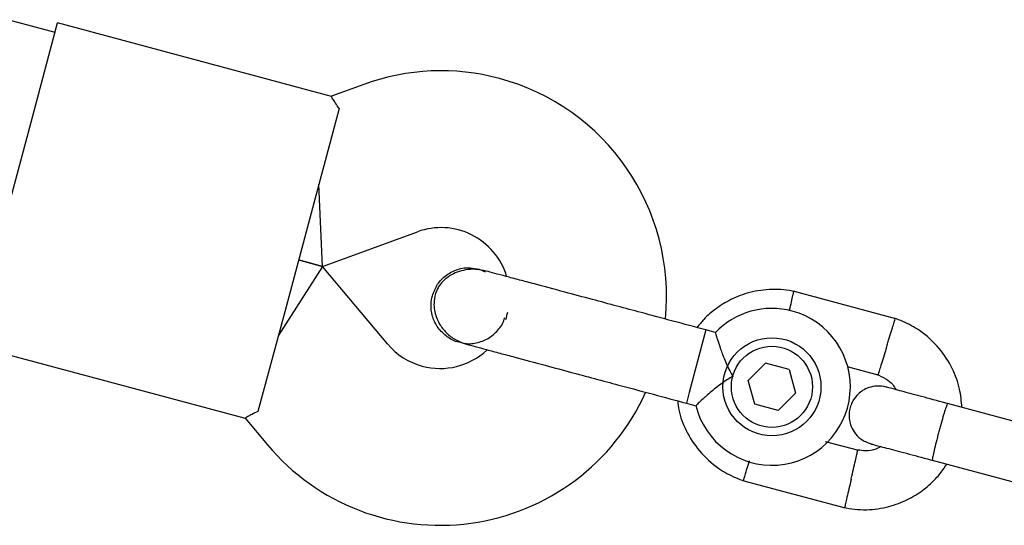
# Model space of a CAD drawing. Units: millimetres. Extents: x 15132 to 25544, y 29996 to 40205.
# Drawn here: x 22916 to 23017, y 36310 to 36361 of the extents above; entities that cross this region are included whole.
import ezdxf

# ---------------------------------------------------------------- set-up
doc = ezdxf.new("R2010")
doc.units = ezdxf.units.MM
doc.header["$LTSCALE"] = 200

msp = doc.modelspace()

# ---------------------------------------------------------------- linework, layer by layer
at = {"color": 7, "linetype": 'Continuous', "lineweight": 25}
for p, q in [((22919.85, 36359.81), (22915.02, 36361.1)), ((22917.26, 36350.15), (22920.11, 36360.77)), ((22948.06, 36353.28), (22920.11, 36360.77)), ((22951.36, 36354.5), (22948.04, 36353.29)), ((22948.83, 36352.04), (22946.24, 36342.38)), ((22914.16, 36338.56), (22917.26, 36350.15)), ((22947.13, 36335.93), (22946.76, 36344.31)), ((22946.24, 36342.38), (22943.14, 36330.79)), ((22947.13, 36335.93), (22956.83, 36339.47)), ((22947.13, 36335.93), (22944.69, 36336.59)), ((22944.69, 36336.59), (22947.13, 36335.93)), ((22947.13, 36335.93), (22942.62, 36328.86)), ((22953.76, 36328.02), (22947.13, 36335.93)), ((22963.08, 36335.66), (22963.09, 36335.66)), ((22963.08, 36335.66), (22963.09, 36335.66)), ((22963.76, 36335.35), (22963.09, 36335.65)), ((23005.64, 36330.6), (22995.16, 36333.41)), ((22943.14, 36330.79), (22940.55, 36321.14)), ((22986.26, 36329.45), (22984.55, 36323.08)), ((22987.22, 36329.19), (22986.26, 36329.45)), ((22911.31, 36327.93), (22939.26, 36320.44)), ((22961.09, 36328.19), (22961.08, 36328.19)), ((22961.09, 36328.19), (22961.08, 36328.19)), ((22990.58, 36324.29), (22992.34, 36326.05)), ((22994.75, 36325.41), (22992.34, 36326.05)), ((23000.67, 36325.72), (23003.81, 36324.88)), ((22994.75, 36325.41), (22995.4, 36323.01)), ((22991.23, 36321.88), (22990.58, 36324.29)), ((22984.55, 36323.08), (22984.26, 36321.98)), ((22995.4, 36323.01), (22993.64, 36321.24)), ((22984.26, 36321.98), (22985.24, 36321.72)), ((22993.64, 36321.24), (22991.23, 36321.88)), ((23021.13, 36319.21), (23010.91, 36321.95)), ((22939.24, 36320.44), (22941.51, 36317.74)), ((23001.84, 36317.14), (22998.47, 36318.04)), ((23009.35, 36316.15), (23019.58, 36313.41)), ((22989.99, 36314.1), (23000.47, 36311.3))]:
    msp.add_line(p, q, dxfattribs=at)
for radius in [5, 4.14]:
    msp.add_circle((22992.99, 36323.65), radius, dxfattribs=at)
for centre, radius, start, end in [((22959.23, 36332.89), 23, 75, 110), ((22959.23, 36332.89), 23, 354.2384, 75), ((22959.23, 36332.89), 7, 17.2909, 110), ((22992.99, 36323.65), 8, 75, 136.1451), ((22952.44, 36334.51), 13.98, 343.4428, 346.5572), ((22992.99, 36323.65), 8, 193.7224, 75), ((22959.13, 36332.52), 7, 220, 255), ((22959.13, 36332.52), 7, 255, 312.8891), ((22959.13, 36332.52), 23, 220, 335.7392)]:
    msp.add_arc(centre, radius, start, end, dxfattribs=at)
for points, knots in [([(22948.83, 36352.04), (22948.58, 36352.42), (22948.1, 36353.14), (22948.07, 36353.21), (22948.06, 36353.25)], [0, 0, 0, 0, 0.532321, 1, 1, 1, 1]), ([(22958.34, 36332.93), (22958.5, 36333.34), (22958.8, 36334.15), (22959.75, 36335.1), (22960.92, 36335.68), (22962.1, 36335.88), (22962.8, 36335.69), (22963.08, 36335.61)], [0, 0, 0, 0, 0.2141378, 0.4282758, 0.6424045, 0.8565091, 1, 1, 1, 1]), ([(22963.83, 36335.46), (22963.47, 36335.53), (22962.77, 36335.68), (22961.48, 36335.59), (22960.2, 36335.13), (22959.33, 36334.36), (22958.92, 36333.77), (22958.65, 36333.2), (22958.44, 36332.25), (22958.58, 36331.09), (22959.06, 36330), (22959.74, 36329.13), (22960.67, 36328.4), (22961.44, 36328.13), (22961.83, 36327.99)], [0, 0, 0, 0, 0.084184, 0.164282, 0.301314, 0.399313, 0.433621, 0.463138, 0.540845, 0.657973, 0.733104, 0.817364, 0.907689, 1, 1, 1, 1]), ([(22974.67, 36332.56), (22973.72, 36332.81), (22971.65, 36333.36), (22969.14, 36334.04), (22967.19, 36334.56), (22965.82, 36334.93), (22964.64, 36335.24), (22964.1, 36335.39), (22963.83, 36335.46)], [0, 0, 0, 0, 0.203167, 0.442133, 0.57405, 0.712332, 0.855076, 1, 1, 1, 1]), ([(22995.34, 36333.37), (22994.96, 36333.43), (22994.18, 36333.57), (22992.63, 36333.62), (22990.77, 36333.36), (22988.84, 36332.63), (22987.28, 36331.67), (22986.13, 36330.68), (22985.57, 36329.98), (22985.34, 36329.7)], [0, 0, 0, 0, 0.102295, 0.211765, 0.415025, 0.597902, 0.760373, 0.902416, 1, 1, 1, 1]), ([(22961.09, 36328.2), (22961.07, 36328.2), (22960.62, 36328.25), (22959.83, 36328.73), (22958.88, 36329.62), (22958.3, 36330.82), (22958.15, 36331.97), (22958.29, 36332.66), (22958.34, 36332.93)], [0, 0, 0, 0, 0.009857, 0.2238458, 0.4378613, 0.6519119, 0.8659931, 1, 1, 1, 1]), ([(22994.77, 36331.39), (22994.77, 36331.42), (22994.85, 36331.77), (22994.99, 36332.35), (22995.14, 36333.02), (22995.21, 36333.31), (22995.22, 36333.4), (22995.22, 36333.38), (22995.22, 36333.38)], [0, 0, 0, 0, 0.0221942, 0.2925243, 0.5628212, 0.8330667, 0.9667097, 1, 1, 1, 1]), ([(22961.11, 36328.24), (22961.24, 36328.19), (22961.79, 36327.99), (22962.83, 36328.08), (22964.07, 36328.52), (22965.05, 36329.38), (22965.62, 36330.17), (22965.7, 36330.65), (22965.71, 36330.7)], [0, 0, 0, 0, 0.074003, 0.298417, 0.522811, 0.747223, 0.971702, 1, 1, 1, 1]), ([(23004.7, 36327.75), (23004.7, 36327.76), (23004.71, 36327.78), (23004.73, 36327.84), (23004.79, 36328.05), (23004.94, 36328.55), (23005.17, 36329.3), (23005.4, 36330.03), (23005.54, 36330.49), (23005.59, 36330.64), (23005.58, 36330.61), (23005.58, 36330.61)], [0, 0, 0, 0, 0.008574, 0.015064, 0.041026, 0.1452, 0.355729, 0.570407, 0.785048, 0.999648, 1, 1, 1, 1]), ([(23012.38, 36321.56), (23012.32, 36322.18), (23012.19, 36323.55), (23011.43, 36325.62), (23010.08, 36327.71), (23008.55, 36329.09), (23007.23, 36329.9), (23006.36, 36330.33), (23005.76, 36330.55), (23005.46, 36330.66)], [0, 0, 0, 0, 0.1546991, 0.3373964, 0.539914, 0.762222, 0.8409562, 0.9219053, 1, 1, 1, 1]), ([(22987.22, 36329.19), (22987.23, 36329.15), (22987.25, 36329.08), (22987.42, 36328.49), (22987.7, 36327.62), (22988.13, 36326.44), (22988.6, 36325.43), (22988.92, 36324.84), (22988.99, 36324.72), (22988.99, 36324.72)], [0, 0, 0, 0, 0.168486, 0.336692, 0.512059, 0.70868, 0.937333, 0.998188, 1, 1, 1, 1]), ([(22961.83, 36327.99), (22962.1, 36327.92), (22962.64, 36327.78), (22963.82, 36327.46), (22965.19, 36327.09), (22967.14, 36326.57), (22969.65, 36325.9), (22971.72, 36325.34), (22972.67, 36325.09)], [0, 0, 0, 0, 0.144924, 0.287668, 0.42595, 0.557867, 0.796833, 1, 1, 1, 1]), ([(23004.7, 36327.75), (23004.69, 36327.73), (23004.69, 36327.71), (23004.67, 36327.65), (23004.6, 36327.45), (23004.45, 36326.94), (23004.22, 36326.2), (23003.99, 36325.46), (23003.85, 36325), (23003.8, 36324.85), (23003.81, 36324.88), (23003.81, 36324.88)], [0, 0, 0, 0, 0.008575, 0.015065, 0.041031, 0.145218, 0.355772, 0.570496, 0.785185, 0.999813, 1, 1, 1, 1]), ([(22988.99, 36324.72), (22988.99, 36324.71), (22988.81, 36324.61), (22988.19, 36324.23), (22987.2, 36323.51), (22986.46, 36322.87), (22985.92, 36322.39), (22985.54, 36322.04), (22985.24, 36321.75), (22985.25, 36321.76), (22985.25, 36321.76)], [0, 0, 0, 0, 0.001812, 0.089987, 0.316477, 0.544171, 0.565459, 0.735059, 0.898313, 1, 1, 1, 1]), ([(23003.66, 36324.93), (23003.99, 36324.79), (23004.59, 36324.53), (23005.29, 36323.98), (23005.54, 36323.54), (23005.63, 36323.36)], [0, 0, 0, 0, 0.413971, 0.768586, 1, 1, 1, 1]), ([(23004.64, 36323.63), (23004.32, 36323.68), (23003.73, 36323.79), (23002.9, 36323.61), (23002.27, 36323.3), (23001.72, 36322.87), (23001.32, 36322.37), (23001.04, 36321.81), (23000.86, 36321.18), (23000.84, 36320.48), (23001.01, 36319.72), (23001.37, 36318.98), (23002.05, 36318.24), (23002.72, 36317.98), (23003.08, 36317.83)], [0, 0, 0, 0, 0.101895, 0.190609, 0.264804, 0.325235, 0.411571, 0.465521, 0.524723, 0.618755, 0.686668, 0.772356, 0.877462, 1, 1, 1, 1]), ([(23011.05, 36321.91), (23010.19, 36322.14), (23008.47, 36322.6), (23006.36, 36323.17), (23004.91, 36323.56), (23004.74, 36323.6), (23004.65, 36323.63)], [0, 0, 0, 0, 0.252143, 0.504247, 0.756352, 1, 1, 1, 1]), ([(22983.38, 36322.22), (22983.41, 36321.91), (22983.52, 36320.86), (22984.22, 36319.08), (22985.55, 36317), (22987.08, 36315.61), (22988.4, 36314.8), (22989.27, 36314.37), (22989.87, 36314.15), (22990.17, 36314.05)], [0, 0, 0, 0, 0.084083, 0.282043, 0.501479, 0.742359, 0.82767, 0.915382, 1, 1, 1, 1]), ([(23010.91, 36321.95), (23010.91, 36321.95), (23010.89, 36321.95), (23010.84, 36321.83), (23010.67, 36321.35), (23010.45, 36320.61), (23010.23, 36319.84), (23010.06, 36319.2), (23009.93, 36318.72), (23009.76, 36318.08), (23009.58, 36317.34), (23009.42, 36316.64), (23009.35, 36316.25), (23009.35, 36316.16), (23009.35, 36316.15), (23009.35, 36316.15)], [0, 0, 0, 0, 0.004287, 0.111621, 0.218955, 0.326276, 0.433577, 0.48664, 0.539698, 0.592756, 0.700028, 0.807313, 0.914638, 0.995713, 1, 1, 1, 1]), ([(22940.55, 36321.14), (22940.14, 36320.93), (22939.37, 36320.55), (22939.3, 36320.5), (22939.27, 36320.47)], [0, 0, 0, 0, 0.532321, 1, 1, 1, 1]), ([(23004.14, 36317.55), (23003.97, 36317.46), (23003.46, 36317.21), (23002.63, 36317.06), (23002.01, 36317.16), (23001.74, 36317.2)], [0, 0, 0, 0, 0.241277, 0.678734, 1, 1, 1, 1]), ([(23003.1, 36317.83), (23003.18, 36317.81), (23003.35, 36317.76), (23004.8, 36317.37), (23006.92, 36316.81), (23008.64, 36316.35), (23009.49, 36316.12)], [0, 0, 0, 0, 0.243648, 0.495753, 0.747857, 1, 1, 1, 1]), ([(23001.08, 36314.24), (23001.08, 36314.25), (23001.16, 36314.59), (23001.31, 36315.26), (23001.51, 36316.13), (23001.66, 36316.79), (23001.72, 36317.09), (23001.74, 36317.17), (23001.74, 36317.16), (23001.74, 36317.16)], [0, 0, 0, 0, 0.008578, 0.223386, 0.438195, 0.652991, 0.867739, 0.973924, 1, 1, 1, 1]), ([(22990.67, 36316.11), (22990.66, 36316.06), (22990.55, 36315.7), (22990.36, 36315.1), (22990.16, 36314.45), (22990.08, 36314.17), (22990.05, 36314.08), (22990.05, 36314.09), (22990.05, 36314.1)], [0, 0, 0, 0, 0.039826, 0.305282, 0.570704, 0.836077, 0.96731, 1, 1, 1, 1]), ([(23000.29, 36311.34), (23000.67, 36311.27), (23001.45, 36311.13), (23003.01, 36311.08), (23004.86, 36311.34), (23006.79, 36312.07), (23008.36, 36313.03), (23009.55, 36314.09), (23010.35, 36315.01), (23010.7, 36315.58), (23010.82, 36315.76)], [0, 0, 0, 0, 0.094528, 0.195688, 0.383516, 0.552509, 0.702645, 0.833905, 0.946271, 1, 1, 1, 1]), ([(23001.08, 36314.24), (23001.07, 36314.22), (23001, 36313.88), (23000.84, 36313.21), (23000.64, 36312.35), (23000.49, 36311.69), (23000.43, 36311.39), (23000.41, 36311.31), (23000.41, 36311.32), (23000.41, 36311.32)], [0, 0, 0, 0, 0.008575, 0.223298, 0.438019, 0.652713, 0.867367, 0.973519, 1, 1, 1, 1])]:
    msp.add_open_spline(points, degree=3, knots=knots, dxfattribs=at)
for points in [[(22979.65, 36331.22), (22978.84, 36331.44), (22977.23, 36331.87), (22975.52, 36332.33), (22974.67, 36332.56)], [(22986.26, 36329.45), (22985.13, 36329.75), (22982.86, 36330.36), (22980.72, 36330.93), (22979.65, 36331.22)], [(22972.67, 36325.09), (22973.52, 36324.86), (22975.23, 36324.4), (22976.84, 36323.97), (22977.65, 36323.75)], [(22977.65, 36323.75), (22978.72, 36323.47), (22980.86, 36322.89), (22983.13, 36322.29), (22984.26, 36321.98)]]:
    msp.add_open_spline(points, degree=3, dxfattribs=at)

doc.saveas('drawing.dxf')
